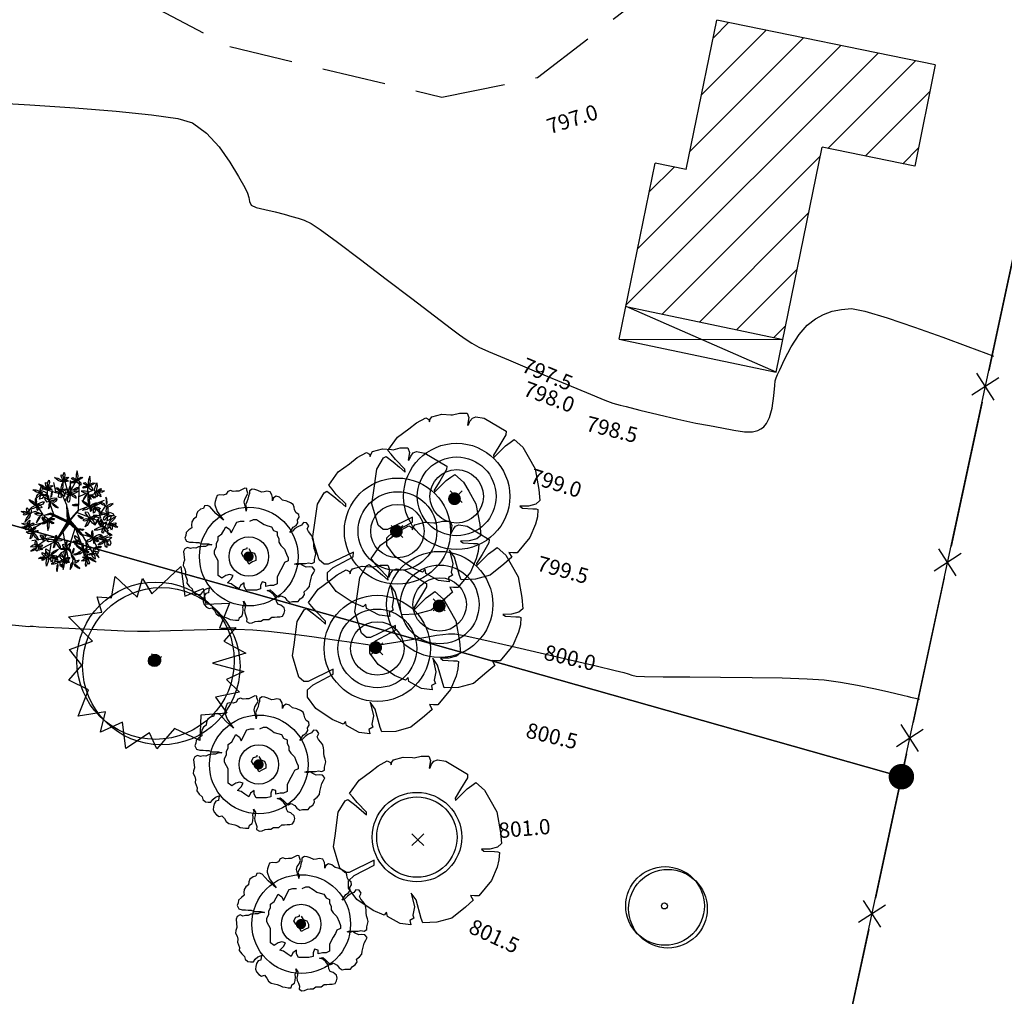
# Model space of a CAD drawing. Units: metres. Extents: x 1298 to 1514, y 1774 to 2074.
# Drawn here: x 1400 to 1438, y 1876 to 1914 of the extents above; entities that cross this region are included whole.
import ezdxf

# ---------------------------------------------------------------- set-up
doc = ezdxf.new("R2010")
doc.units = ezdxf.units.M
doc.linetypes.add('DASHED2', pattern=[0.375, 0.25, -0.125])
for name, color, linetype in [('2CASTAÑO', 60, 'Continuous'), ('2CEREZO', 74, 'Continuous'), ('2FRUTAL', 90, 'Continuous'), ('2NOGAL', 82, 'Continuous'), ('2SORBUS', 114, 'Continuous'), ('2TILO', 82, 'Continuous'), ('ALAMBRES', 7, 'Continuous'), ('CAMINOS', 22, 'Continuous'), ('curvas de nivel', 30, 'Continuous'), ('EDIFICIOS', 7, 'Continuous'), ('GC_PARCELAS', 46, 'Continuous')]:
    doc.layers.add(name, color=color, linetype=linetype)
doc.styles.get("Standard").update_dxf_attribs({"font": 'arial.ttf'})

# ---------------------------------------------------------------- blocks, each defined once
blk = doc.blocks.new('HOJA13')
for p, q in [((-0.159, 0.064), (-0.056, 0.349)), ((-0.088, -0.074), (-0.159, 0.064)), ((-0.056, 0.349), (0.182, 0.151)), ((0.182, 0.151), (0.278, -0.189)), ((0.06, -0.153), (-0.088, -0.074)), ((0.278, -0.189), (0.06, -0.153))]:
    blk.add_line(p, q)
blk = doc.blocks.new('HOJA10')
for p, xscale, yscale, zscale, rotation in [((-0.46, 0.26), 0.6964758369263038, 2.485023334747559, 0.6964758369263038, 30.70465610075785), ((0.15, -0.23), 1.727443358692213, 0.6063640220619462, 1.727443358692213, 352.5500074369253), ((0.06, 0.57), 1.878651928551214, 0.575816716164617, 1.878651928551214, 273.0367053314555), ((0.36, 0.58), 0.636908824557608, 1.484599066610102, 0.636908824557608, 320.5535637719418), ((0.48, 0.03), 1.544160243711609, 0.6063640220619462, 1.544160243711609, 15.14254921127523)]:
    blk.add_blockref('HOJA13', p, dxfattribs=dict(xscale=xscale, yscale=yscale, zscale=zscale, rotation=rotation))
blk = doc.blocks.new('HOJA8', base_point=(55.88, 33.03))
at = {"color": 0, "linetype": 'ByBlock'}
for p, xscale, yscale, zscale, rotation in [((55.48, 33.54), -2.423919195618517, 0.3329656342808676, 2.423919195618517, 304.6162862887426), ((56.09, 33.24), -0.6369088245576009, 2.090963088672041, 0.6369088245576009, 336.0195606201025)]:
    blk.add_blockref('HOJA13', p, dxfattribs=dict(at, xscale=xscale, yscale=yscale, zscale=zscale, rotation=rotation))
at = {"color": 0, "linetype": 'ByBlock', "xscale": -1.637329160493415, "yscale": 0.455154857870177, "zscale": 1.637329160493415}
blk.add_blockref('HOJA13', (55.33, 32.97), dxfattribs=at)
blk = doc.blocks.new('HOJA9', base_point=(57.91, 33.15))
at = {"color": 0, "linetype": 'ByBlock'}
for p, xscale, yscale, zscale, rotation in [((57.88, 33.61), 0.7575702085865075, 2.121510394569363, 0.7575702085865075, 5.479650948518734), ((57.45, 33.3), 0.7575702085865075, 2.060415782774719, 0.7575702085865075, 246.1270025360199), ((57.58, 32.81), 1.484593231342913, 1.061518879932116, 1.484593231342913, 203.1850851585156), ((58.09, 32.7), 1.968766126750012, 1.000424268137465, 1.968766126750012, 291.9583774400813), ((58.48, 33.3), 1.878651928551214, 0.575816716164617, 1.878651928551214, 26.31077704539229)]:
    blk.add_blockref('HOJA13', p, dxfattribs=dict(at, xscale=xscale, yscale=yscale, zscale=zscale, rotation=rotation))
blk = doc.blocks.new('HOJA12')
for p, xscale, yscale, zscale, rotation in [((-0.55, -0.28), -1.817557556891011, -0.5452694102672879, 1.817557556891011, 195.3712707835825), ((-0.51, 0.21), 1.878651928551221, 0.5452694102672915, 1.878651928551221, 336.2489556574871), ((0.08, 0.5), -0.7881173944166022, 2.57666525243954, 0.7881173944166022, 2.457547795809369), ((0.22, -0.28), 1.848104742721105, 0.8186677980483665, 1.848104742721105, 330.9234899051576), ((0.36, 0.18), 2.089427510778918, 0.5147221043699588, 2.089427510778918, 35.45160265640038)]:
    blk.add_blockref('HOJA13', p, dxfattribs=dict(xscale=xscale, yscale=yscale, zscale=zscale, rotation=rotation))
blk = doc.blocks.new('HOJA7', base_point=(54.7, 32.03))
at = {"color": 0, "linetype": 'ByBlock'}
for p, xscale, yscale, zscale, rotation in [((54.54, 32.39), -0.3940586972083011, 1.696902842596515, 0.3940586972083011, 11.88359707230165), ((54.94, 32.27), 0.9393259642756036, 1.696902842596522, 0.9393259642756036, 348.2808948833992), ((54.39, 32.03), 1.727443358692213, 0.9103097157403468, 1.727443358692213, 343.6738936354017), ((54.45, 31.64), -1.545687603003117, -0.485702163767499, 1.545687603003117, 43.07492863925732)]:
    blk.add_blockref('HOJA13', p, dxfattribs=dict(at, xscale=xscale, yscale=yscale, zscale=zscale, rotation=rotation))
at = {"color": 0, "linetype": 'ByBlock', "xscale": 1.515140417173015, "yscale": 0.6369113279592753, "zscale": 1.515140417173015}
blk.add_blockref('HOJA13', (55.15, 31.88), dxfattribs=at)
blk = doc.blocks.new('HOJA11')
for p, xscale, yscale, zscale, rotation in [((-0.53, 0.07), -1.93821894091991, 0.5452694102672915, 1.93821894091991, 161.5649836159353), ((-0.24, 0.43), 0.8782315926153998, 2.121510394569366, 0.8782315926153998, 2.027330662343098), ((0.42, 0.31), 2.788958066288231, 0.575816716164617, 2.788958066288231, 41.2051949766964), ((0.63, -0.1), 0.5758144528974043, -1.696902842596522, 0.5758144528974043, 262.2070746669012), ((0.01, -0.76), 2.575127765477518, 0.7881204921510374, 2.575127765477518, 103.2233358614235)]:
    blk.add_blockref('HOJA13', p, dxfattribs=dict(xscale=xscale, yscale=yscale, zscale=zscale, rotation=rotation))
blk = doc.blocks.new('ARPLS019')
at = {"linetype": 'ByBlock'}
for p, q in [((-0.011, 0.322), (-0.057, 0.492)), ((-0.05, 0.242), (0.085, 0.482)), ((0.014, 0.353), (0.014, 0.48)), ((0.111, 0.127), (0.123, 0.473)), ((-0.088, 0.314), (-0.321, 0.381)), ((-0.258, 0.277), (-0.264, 0.423)), ((-0.16, 0.33), (-0.187, 0.457)), ((0.117, 0.289), (0.288, 0.371)), ((0.228, 0.172), (0.221, 0.422)), ((-0.255, 0.282), (-0.372, 0.337)), ((-0.187, 0.075), (-0.258, 0.277)), ((-0.03, 0.186), (-0.088, 0.314)), ((0.119, 0.13), (0.421, 0.247)), ((0.231, 0.292), (0.334, 0.342)), ((-0.388, 0.191), (-0.447, 0.233)), ((-0.319, 0.081), (-0.388, 0.191)), ((-0.022, 0), (-0.03, 0.186)), ((0.011, 0.002), (-0.029, 0.182)), ((-0.022, 0.146), (-0.007, -0.004)), ((0, 0.006), (-0.022, 0.146)), ((0.007, 0.009), (0.114, 0.132)), ((0.011, 0.002), (0.119, 0.13)), ((0.359, 0.067), (0.441, 0.187)), ((-0.407, 0.113), (-0.506, 0.083)), ((-0.182, 0.059), (-0.5, -0.138)), ((-0.3, 0.062), (-0.407, 0.113)), ((-0.222, 0.09), (-0.3, 0.062)), ((-0.224, 0.077), (-0.3, 0.062)), ((-0.028, -0.02), (-0.224, 0.077)), ((-0.022, 0), (-0.222, 0.09)), ((-0.219, 0.082), (-0.024, -0.018)), ((-0.017, -0.013), (-0.219, 0.082)), ((-0.021, 0.09), (-0.017, -0.013)), ((-0.007, -0.004), (-0.021, 0.09)), ((-0.003, -0.008), (0, 0.006)), ((0.011, 0.002), (0.151, -0.166)), ((0.093, 0.098), (0.475, -0.05)), ((0.244, 0.039), (0.478, 0.096)), ((0.337, 0.002), (0.468, -0.119)), ((-0.329, -0.03), (-0.501, -0.071)), ((-0.157, -0.241), (-0.028, -0.02)), ((-0.003, -0.031), (-0.157, -0.241)), ((-0.024, -0.018), (-0.11, -0.168)), ((-0.11, -0.168), (-0.007, -0.02)), ((-0.052, -0.074), (-0.015, -0.02)), ((-0.007, -0.02), (-0.052, -0.074)), ((0.065, -0.093), (-0.009, -0.334)), ((0.025, -0.041), (-0.003, -0.008)), ((-0.003, -0.024), (0.025, -0.041)), ((0.076, -0.104), (-0.003, -0.024)), ((0.065, -0.093), (-0.003, -0.031)), ((0.006, -0.005), (0.076, -0.104)), ((0.136, -0.163), (0.006, -0.005)), ((0.217, -0.459), (0.083, -0.108)), ((0.149, -0.175), (0.083, -0.108)), ((-0.134, -0.192), (-0.451, -0.239)), ((-0.267, -0.22), (-0.407, -0.317)), ((-0.079, -0.132), (-0.008, -0.504)), ((0.151, -0.166), (0.429, -0.236)), ((0.153, -0.173), (0.287, -0.405)), ((0.27, -0.188), (0.354, -0.366)), ((0.345, -0.214), (0.46, -0.174)), ((-0.153, -0.239), (-0.371, -0.356)), ((-0.223, -0.282), (-0.249, -0.451)), ((-0.008, -0.337), (-0.099, -0.383)), ((-0.009, -0.334), (0.045, -0.437)), ((0.198, -0.265), (0.217, -0.459)), ((-0.099, -0.383), (-0.183, -0.487)), ((-0.096, -0.39), (-0.039, -0.515)), ((0.045, -0.437), (0.033, -0.505))]:
    blk.add_line(p, q, dxfattribs=at)
for name, p, xscale, yscale, zscale, rotation in [('HOJA10', (-0.072, 0.481), 0.08333333333333333, 0.08333333333333333, 0.08333333333333333, 27.21155357726388), ('HOJA12', (0.088, 0.481), 0.08333333333333333, 0.08333333333333333, 0.08333333333333333, 0.8085475586159863), ('HOJA10', (-0.267, 0.389), 0.08333333333333333, 0.08333333333333333, 0.08333333333333333, 19.23517653788666), ('HOJA12', (-0.1, 0.354), 0.08333333333333333, 0.08333333333333333, 0.08333333333333333, 350.9557079183086), ('HOJA12', (0.231, 0.418), 0.08333333333333333, 0.08333333333333333, 0.08333333333333333, 356.2616337243699), ('HOJA9', (-0.346, 0.33), 0.08333333333333333, 0.08333333333333333, 0.08333333333333333, 60.0172339359362), ('HOJA8', (-0.229, 0.256), 0.08333333333333333, 0.08333333333333333, 0.08333333333333333, 308.666397115027), ('HOJA11', (0.012, 0.316), 0.08333333333333333, 0.08333333333333333, 0.08333333333333333, 345.3367937141088), ('HOJA13', (0.08, 0.386), 0.1741189592315765, 0.04289350869749656, 0.1741189592315765, 214.657400369521), ('HOJA8', (0.222, 0.335), 0.08333333333333333, 0.08333333333333333, 0.08333333333333333, 109.2351765378862), ('HOJA10', (0.321, 0.343), 0.08333333333333333, 0.08333333333333333, 0.08333333333333333, 311.8079254553622), ('HOJA11', (-0.394, 0.192), 0.08333333333333333, 0.08333333333333333, 0.08333333333333333, 109.2351765378862), ('HOJA13', (-0.261, 0.249), 0.1540087285600921, 0.06822231650403054, 0.1540087285600921, 150.1292876182783), ('HOJA8', (-0.223, 0.223), 0.08333333333333333, 0.08333333333333333, 0.08333333333333333, 193.1846847673626), ('HOJA13', (-0.108, 0.299), 0.1540087285600921, 0.06822231650403054, 0.1540087285600921, 105.1684373856582), ('HOJA11', (0.242, 0.179), 0.08333333333333333, 0.08333333333333333, 0.08333333333333333, 109.2351765378862), ('HOJA13', (0.291, 0.289), 0.1565543273792684, 0.04543911752227429, 0.1565543273792684, 155.4547533706077), ('HOJA10', (0.3, 0.167), 0.08333333333333333, 0.08333333333333333, 0.08333333333333333, 260.7221364054591), ('HOJA8', (0.447, 0.173), 0.08333333333333333, 0.08333333333333333, 0.08333333333333333, 325.7526233813655), ('HOJA10', (-0.478, 0.088), 0.08333333333333333, 0.08333333333333333, 0.08333333333333333, 109.2351765378862), ('HOJA8', (-0.335, 0.069), 0.08333333333333333, 0.08333333333333333, 0.08333333333333333, 109.2351765378862), ('HOJA13', (-0.348, 0.175), 0.1540087285600921, 0.06822231650403054, 0.1540087285600921, 150.1292876182783), ('HOJA13', (0.077, 0.194), -0.1514631297409175, -0.04543911752227399, 0.1514631297409175, 14.57706849670308), ('HOJA11', (0.24, 0.023), 0.08333333333333333, 0.08333333333333333, 0.08333333333333333, 206.8636747204117), ('HOJA9', (0.45, 0.072), 0.08333333333333333, 0.08333333333333333, 0.08333333333333333, 70.43776703632994), ('HOJA7', (-0.5, -0.064), 0.08333333333333333, 0.08333333333333333, 0.08333333333333333, 85.2347676020717), ('HOJA12', (-0.249, 0), 0.08333333333333333, 0.08333333333333333, 0.08333333333333333, 179.2057977131206), ('HOJA13', (0.142, 0.041), 0.1565543273792684, 0.04543911752227429, 0.1565543273792684, 155.4547533706077), ('HOJA8', (0.367, 0.044), 0.08333333333333333, 0.08333333333333333, 0.08333333333333333, 109.2351765378862), ('HOJA12', (0.409, -0.078), 0.08333333333333333, 0.08333333333333333, 0.08333333333333333, 109.2351765378862), ('HOJA10', (0.488, -0.035), 0.08333333333333333, 0.08333333333333333, 0.08333333333333333, 279.2351765378862), ('HOJA12', (-0.441, -0.139), 0.08333333333333333, 0.08333333333333333, 0.08333333333333333, 223.6889352683247), ('HOJA13', (-0.451, -0.04), 0.1741189592315765, 0.04289350869749656, 0.1741189592315765, 214.657400369521), ('HOJA13', (0.147, -0.102), 0.1565543273792684, 0.04543911752227429, 0.1565543273792684, 181.5512151240953), ('HOJA11', (0.281, -0.201), 0.08333333333333333, 0.08333333333333333, 0.08333333333333333, 109.2351765378862), ('HOJA7', (-0.393, -0.315), 0.08333333333333333, 0.08333333333333333, 0.08333333333333333, 109.2351765378862), ('HOJA13', (-0.332, -0.19), 0.1741189592315765, 0.04289350869749656, 0.1741189592315765, 306.2375238207262), ('HOJA13', (-0.3, -0.184), 0.1741189592315765, 0.04289350869749656, 0.1741189592315765, 254.5267569638504), ('HOJA11', (-0.167, -0.244), 0.08333333333333333, 0.08333333333333333, 0.08333333333333333, 267.3074380092152), ('HOJA7', (-0.041, -0.313), 0.08333333333333333, 0.08333333333333333, 0.08333333333333333, 332.6744822680687), ('HOJA11', (0.166, -0.348), 0.08333333333333333, 0.08333333333333333, 0.08333333333333333, 109.2351765378862), ('HOJA13', (0.095, -0.21), 0.1540087285600921, 0.06822231650403054, 0.1540087285600921, 150.1292876182783), ('HOJA13', (0.09, -0.242), -0.1514631297409175, -0.04543911752227399, 0.1514631297409175, 14.57706849670308), ('HOJA13', (0.331, -0.232), 0.1565543273792684, 0.04543911752227429, 0.1565543273792684, 155.4547533706077), ('HOJA9', (0.433, -0.246), 0.08333333333333333, 0.08333333333333333, 0.08333333333333333, 109.2351765378862), ('HOJA13', (0.488, -0.161), 0.1565543273792684, 0.04543911752227429, 0.1565543273792684, 155.4547533706077), ('HOJA10', (-0.27, -0.43), 0.08333333333333333, 0.08333333333333333, 0.08333333333333333, 135.2339845136048), ('HOJA13', (-0.346, -0.296), -0.1514631297409175, -0.04543911752227399, 0.1514631297409175, 14.57706849670308), ('HOJA13', (-0.252, -0.366), 0.1540087285600921, 0.06822231650403054, 0.1540087285600921, 150.1292876182783), ('HOJA10', (-0.216, -0.417), 0.08333333333333333, 0.08333333333333333, 0.08333333333333333, 268.7172138722114), ('HOJA13', (-0.057, -0.371), -0.06567644953471685, 0.2147221043699616, 0.06567644953471685, 181.66334550893), ('HOJA8', (0.027, -0.409), 0.08333333333333333, 0.08333333333333333, 0.08333333333333333, 245.0171418994395), ('HOJA13', (0.107, -0.26), 0.1741189592315765, 0.04289350869749656, 0.1741189592315765, 214.657400369521), ('HOJA13', (0.211, -0.365), 0.1565543273792684, 0.04543911752227429, 0.1565543273792684, 155.4547533706077), ('HOJA7', (0.298, -0.387), 0.08333333333333333, 0.08333333333333333, 0.08333333333333333, 209.5374161351126), ('HOJA13', (0.355, -0.311), -0.1514631297409175, -0.04543911752227399, 0.1514631297409175, 14.57706849670308), ('HOJA8', (-0.134, -0.498), 0.08333333333333333, 0.08333333333333333, 0.08333333333333333, 133.8503587239341), ('HOJA12', (-0.065, -0.466), 0.08333333333333333, 0.08333333333333333, 0.08333333333333333, 178.411742506044), ('HOJA8', (0.038, -0.502), 0.08333333333333333, 0.08333333333333333, 0.08333333333333333, 192.8832774312275), ('HOJA10', (0.217, -0.447), 0.08333333333333333, 0.08333333333333333, 0.08333333333333333, 201.4915399474431)]:
    blk.add_blockref(name, p, dxfattribs=dict(at, xscale=xscale, yscale=yscale, zscale=zscale, rotation=rotation))
blk = doc.blocks.new('ARPLS501')
at = {"linetype": 'Continuous'}
for p, q in [((-0.116, 0.1974), (-0.1044, 0.2246)), ((-0.1044, 0.2246), (-0.0889, 0.2517)), ((-0.0889, 0.2517), (-0.0617, 0.2595)), ((-0.0617, 0.2595), (-0.0345, 0.2595)), ((0.0082, 0.2595), (0.0353, 0.2711)), ((0.0353, 0.2711), (0.0586, 0.2711)), ((0.0586, 0.2711), (0.0897, 0.2517)), ((0.0897, 0.2517), (0.1168, 0.2323)), ((0.1168, 0.2323), (0.144, 0.2246)), ((0.144, 0.2246), (0.1711, 0.2168)), ((-0.2286, 0.1431), (-0.2014, 0.1625)), ((-0.2014, 0.1625), (-0.1859, 0.1897)), ((-0.1859, 0.1897), (-0.1704, 0.2168)), ((-0.1704, 0.2168), (-0.1432, 0.1974)), ((-0.1432, 0.1974), (-0.1315, 0.1703)), ((-0.1315, 0.1703), (-0.116, 0.1974)), ((0.1711, 0.2168), (0.1867, 0.1897)), ((0.1867, 0.1897), (0.2138, 0.178)), ((0.2138, 0.178), (0.2138, 0.1509)), ((0.2138, 0.1509), (0.2255, 0.1276)), ((-0.2402, 0.0927), (-0.2286, 0.116)), ((-0.2402, 0.0656), (-0.2402, 0.0927)), ((-0.2286, 0.116), (-0.2286, 0.1431)), ((0.2255, 0.1276), (0.2255, 0.1005)), ((0.2255, 0.1005), (0.241, 0.0772)), ((0.241, 0.0772), (0.2682, 0.05)), ((-0.2557, 0.0384), (-0.2402, 0.0656)), ((-0.2557, 0.0113), (-0.2557, 0.0384)), ((-0.2402, -0.0159), (-0.2557, 0.0113)), ((-0.0539, 0.019), (-0.0384, 0.0462)), ((-0.0384, -0.0081), (-0.0539, 0.019)), ((-0.0384, 0.0462), (-0.0112, 0.0539)), ((-0.0112, 0.0539), (-0.0112, 0.0617)), ((0.0004, 0.0539), (0.0159, 0.0268)), ((0.0159, 0.0268), (0.0431, 0.019)), ((0.0431, 0.019), (0.0547, -0.0081)), ((0.2682, 0.05), (0.2837, 0.0113)), ((0.2837, 0.0113), (0.2953, -0.0159)), ((-0.2286, -0.0392), (-0.2402, -0.0159)), ((-0.2286, -0.1477), (-0.2286, -0.0392)), ((-0.0112, -0.0353), (-0.0384, -0.0081)), ((0.0004, -0.0624), (-0.0112, -0.0353)), ((0.0276, -0.0469), (0.0004, -0.0624)), ((0.0547, -0.0353), (0.0276, -0.0469)), ((0.0547, -0.0081), (0.0547, -0.0353)), ((0.2682, -0.0508), (0.2565, -0.0779)), ((0.2953, -0.0392), (0.2682, -0.0508)), ((0.2953, -0.0159), (0.2953, -0.0392)), ((-0.1432, -0.14), (-0.1704, -0.1477)), ((-0.116, -0.1477), (-0.1432, -0.14)), ((0.2255, -0.1322), (0.2138, -0.1594)), ((0.241, -0.1051), (0.2255, -0.1322)), ((0.2565, -0.0779), (0.241, -0.1051)), ((-0.2014, -0.1671), (-0.2286, -0.1477)), ((-0.1704, -0.1477), (-0.2014, -0.1671)), ((-0.1587, -0.202), (-0.1315, -0.1749)), ((-0.1315, -0.2098), (-0.1587, -0.202)), ((-0.1315, -0.1749), (-0.116, -0.1477)), ((-0.1044, -0.2292), (-0.1315, -0.2098)), ((-0.0345, -0.202), (-0.0617, -0.2214)), ((-0.0345, -0.2292), (-0.0345, -0.202)), ((0.1013, -0.1943), (0.0897, -0.2214)), ((0.1285, -0.202), (0.1013, -0.1943)), ((0.1285, -0.2292), (0.1285, -0.202)), ((0.2138, -0.2098), (0.1867, -0.2214)), ((0.2138, -0.1594), (0.2138, -0.2098)), ((-0.0733, -0.2486), (-0.1044, -0.2292)), ((-0.0617, -0.2214), (-0.0733, -0.2486)), ((-0.019, -0.2563), (-0.0345, -0.2292)), ((0.0586, -0.2563), (-0.019, -0.2563)), ((0.0897, -0.2486), (0.0586, -0.2563)), ((0.0897, -0.2214), (0.0897, -0.2486)), ((0.1595, -0.2214), (0.1285, -0.2292)), ((0.1867, -0.2214), (0.1595, -0.2214))]:
    blk.add_line(p, q, dxfattribs=at)
blk.add_lwpolyline([(0.1618, 0.478), (0.1361, 0.4832), (0.1156, 0.478), (0.0951, 0.4754), (0.0694, 0.4883), (0.0464, 0.4959), (0.0258, 0.4985), (0.0053, 0.4857), (0.0053, 0.4651), (-0.0024, 0.4446), (-0.005, 0.424), (-0.0127, 0.4036), (-0.0229, 0.3805), (-0.0153, 0.3547), (-0.0177, 0.3342), (-0.0203, 0.3547), (-0.028, 0.3805), (-0.0332, 0.401), (-0.028, 0.424), (-0.0153, 0.4446), (-0.005, 0.4677), (-0.0127, 0.4908), (-0.0148, 0.5036), (-0.028, 0.5062), (-0.0485, 0.4959), (-0.0741, 0.4832), (-0.0947, 0.4832), (-0.1152, 0.4806), (-0.1358, 0.4883), (-0.1563, 0.4806), (-0.1692, 0.46), (-0.1896, 0.4524), (-0.2153, 0.4548), (-0.2359, 0.4498), (-0.2435, 0.4292), (-0.2512, 0.4061), (-0.2539, 0.3928), (-0.2537, 0.3805), (-0.2358, 0.3317), (-0.187, 0.2649), (-0.246, 0.3163), (-0.2897, 0.3676), (-0.3102, 0.3753), (-0.3307, 0.3728), (-0.3384, 0.3523), (-0.359, 0.3471), (-0.382, 0.3291), (-0.3896, 0.3086), (-0.3922, 0.2881), (-0.4128, 0.2727), (-0.4256, 0.2522), (-0.4281, 0.229), (-0.4256, 0.2085), (-0.4461, 0.1932), (-0.4666, 0.1726), (-0.4692, 0.1521), (-0.4769, 0.1315), (-0.4641, 0.1084), (-0.441, 0.1007), (-0.4154, 0.1007), (-0.3948, 0.0981), (-0.3717, 0.0981), (-0.3512, 0.0879), (-0.2999, 0.0879), (-0.2742, 0.0802), (-0.2999, 0.0802), (-0.323, 0.0699), (-0.3435, 0.0699), (-0.364, 0.0673), (-0.3745, 0.0665), (-0.3946, 0.0565), (-0.4151, 0.0589), (-0.4356, 0.0538), (-0.4562, 0.0615), (-0.4766, 0.0512), (-0.4862, 0.0308), (-0.4795, -0.0328), (-0.4871, -0.0533), (-0.4897, -0.0738), (-0.4769, -0.097), (-0.4718, -0.12), (-0.4743, -0.1405), (-0.4589, -0.1816), (-0.4615, -0.2048), (-0.4436, -0.2279), (-0.423, -0.2483), (-0.4178, -0.2688), (-0.3974, -0.2869), (-0.3769, -0.2894), (-0.3564, -0.2894), (-0.3435, -0.2688), (-0.323, -0.2509), (-0.3025, -0.2432), (-0.2914, -0.2377), (-0.2973, -0.2535), (-0.2999, -0.2766), (-0.3205, -0.2817), (-0.3332, -0.3022), (-0.3384, -0.3228), (-0.3409, -0.3433), (-0.3332, -0.3639), (-0.3153, -0.3844), (-0.2947, -0.3947), (-0.2742, -0.3895), (-0.2563, -0.41), (-0.2435, -0.4332), (-0.223, -0.4485), (-0.1998, -0.4537), (-0.1793, -0.4588), (-0.1589, -0.4666), (-0.1384, -0.4768), (-0.1178, -0.4793), (-0.0973, -0.4819), (-0.0741, -0.4819), (-0.0691, -0.4614), (-0.0485, -0.4485), (-0.0435, -0.4281), (-0.0409, -0.4023), (-0.0435, -0.3818), (-0.0332, -0.3613), (-0.0383, -0.3407), (-0.0229, -0.3639), (-0.0255, -0.387), (-0.0306, -0.4075), (-0.028, -0.4281), (-0.0203, -0.4485), (-0.0127, -0.4716), (-0.0153, -0.4922), (0.0053, -0.505), (0.0258, -0.5024), (0.049, -0.4922), (0.0694, -0.4896), (0.0899, -0.4896), (0.1104, -0.4768), (0.1515, -0.4768), (0.1721, -0.4588), (0.1926, -0.4588), (0.213, -0.4563), (0.2336, -0.4563), (0.2541, -0.4511), (0.2644, -0.4306), (0.2694, -0.41), (0.2644, -0.3895), (0.2412, -0.3689), (0.2182, -0.3613), (0.2079, -0.3407), (0.2053, -0.3151), (0.1848, -0.2894), (0.1618, -0.2688), (0.1387, -0.2612), (0.1618, -0.2561), (0.1823, -0.274), (0.2027, -0.2946), (0.2233, -0.3074), (0.2438, -0.2996), (0.2694, -0.3125), (0.2849, -0.3331), (0.3079, -0.3484), (0.3284, -0.3433), (0.3695, -0.3433), (0.3849, -0.3228), (0.4054, -0.3099), (0.4183, -0.2894), (0.4157, -0.2688), (0.4362, -0.2509), (0.4541, -0.2304), (0.4567, -0.2098), (0.4618, -0.1893), (0.467, -0.1687), (0.4721, -0.1482), (0.485, -0.1277), (0.4952, -0.1073), (0.4773, -0.0867), (0.4541, -0.0841), (0.431, -0.0867), (0.4054, -0.0738), (0.3849, -0.061), (0.3643, -0.0686), (0.3439, -0.0636), (0.3643, -0.0559), (0.3849, -0.0584), (0.4259, -0.0584), (0.4465, -0.0533), (0.4721, -0.0584), (0.4926, -0.0481), (0.4926, -0.0276), (0.4977, -0.0072), (0.5029, 0.0134), (0.4977, 0.0339), (0.49, 0.0545), (0.4876, 0.0776), (0.4876, 0.0981), (0.485, 0.1187), (0.4798, 0.1392), (0.4644, 0.1598), (0.4465, 0.1803), (0.4362, 0.2008), (0.4491, 0.2238), (0.4336, 0.247), (0.4106, 0.2496), (0.3951, 0.229), (0.3669, 0.2162), (0.3464, 0.2033), (0.3284, 0.1829), (0.3079, 0.1726), (0.3208, 0.1932), (0.3336, 0.2136), (0.3542, 0.2264), (0.3669, 0.247), (0.3643, 0.2675), (0.3772, 0.2881), (0.3746, 0.3086), (0.3542, 0.3215), (0.3439, 0.342), (0.3413, 0.3625), (0.3336, 0.3831), (0.3131, 0.3958), (0.2849, 0.4087), (0.2541, 0.4164), (0.231, 0.4369), (0.2053, 0.4446), (0.1848, 0.4318), (0.1771, 0.4113), (0.1771, 0.4343), (0.1745, 0.4548)], close=True)
blk = doc.blocks.new('ARPLS508')
for centre in [(0.0111, 0.0033), (0.0456, -0.0295)]:
    blk.add_circle(centre, 0.4705)
at = {"color": 42}
blk.add_circle((0.0042, 0.0033), 0.0355, dxfattribs=at)
blk = doc.blocks.new('ARPLS507')
for q in [(-0.0354, 0.0354), (-0.0354, -0.0354), (0.0354, 0.0354), (0.0354, -0.0354)]:
    blk.add_line((0, 0), q)
blk.add_lwpolyline([(0.3387, -0.3353), (0.3156, -0.3332), (0.332, -0.3622), (0.2853, -0.4038), (0.204, -0.4698), (0.1145, -0.4939), (0.0298, -0.4975), (0.0206, -0.4714), (-0.0101, -0.3607), (-0.0392, -0.319), (-0.0202, -0.4011), (-0.0294, -0.4507), (-0.0232, -0.4697), (-0.0471, -0.4836), (-0.0426, -0.5092), (-0.1053, -0.5012), (-0.1097, -0.4993), (-0.1813, -0.4596), (-0.1864, -0.4341), (-0.2014, -0.4513), (-0.2668, -0.4231), (-0.3644, -0.3578), (-0.4145, -0.289), (-0.4155, -0.246), (-0.3812, -0.2149), (-0.2611, -0.1514), (-0.2608, -0.1229), (-0.4108, -0.1954), (-0.436, -0.1955), (-0.4659, -0.1697), (-0.5051, -0.0422), (-0.4949, 0.0234), (-0.4756, 0.164), (-0.4343, 0.2322), (-0.4195, 0.241), (-0.3779, 0.2096), (-0.339, 0.1774), (-0.3059, 0.1477), (-0.3066, 0.1653), (-0.3633, 0.2221), (-0.3883, 0.2538), (-0.408, 0.2769), (-0.3507, 0.3563), (-0.2833, 0.4054), (-0.2369, 0.4418), (-0.1825, 0.4717), (-0.164, 0.4618), (-0.1593, 0.4484), (-0.1551, 0.4646), (-0.1453, 0.4785), (-0.0869, 0.4944), (-0.0316, 0.4906), (-0.0225, 0.4894), (0.02, 0.4995), (0.0661, 0.4995), (0.0754, 0.4735), (0.0677, 0.4274), (0.0732, 0.4296), (0.0823, 0.4512), (0.0967, 0.4701), (0.1169, 0.4781), (0.1676, 0.4693), (0.2978, 0.3914), (0.2973, 0.3704), (0.2557, 0.3014), (0.2231, 0.2478), (0.2253, 0.2351), (0.2947, 0.3045), (0.3225, 0.3241), (0.3467, 0.3419), (0.3979, 0.296), (0.4302, 0.2405), (0.472, 0.1665), (0.4948, 0.0429), (0.5008, -0.0235), (0.4768, -0.0438), (0.4316, -0.0558), (0.3802, -0.0571), (0.3955, -0.0681), (0.4583, -0.0715), (0.4788, -0.0722), (0.4888, -0.0768), (0.4855, -0.1196), (0.4746, -0.1641), (0.4406, -0.2437), (0.364, -0.3353)], close=True)
blk = doc.blocks.new('ARPLS003')
at = {"linetype": 'ByBlock'}
for p, q in [((-0.0236, 0.3906), (0.1497, 0.5541)), ((0.1497, 0.5541), (0.174, 0.3766)), ((-0.2636, 0.367), (-0.2429, 0.4958)), ((-0.2429, 0.4958), (-0.1102, 0.3711)), ((-0.1102, 0.3711), (-0.0783, 0.4827)), ((-0.0783, 0.4827), (-0.0236, 0.3906)), ((0.174, 0.3766), (0.2836, 0.4236)), ((0.2836, 0.4236), (0.3001, 0.3287)), ((-0.3214, 0.2824), (-0.3499, 0.3731)), ((-0.3499, 0.3731), (-0.2636, 0.367)), ((0.3001, 0.3287), (0.4417, 0.3345)), ((0.4417, 0.3345), (0.3816, 0.1851)), ((-0.5222, 0.2539), (-0.3214, 0.2824)), ((-0.3778, 0.1086), (-0.5222, 0.2539)), ((0.3816, 0.1851), (0.4793, 0.1903)), ((0.4793, 0.1903), (0.4076, 0.1073)), ((-0.5164, 0.059), (-0.3778, 0.1086)), ((-0.4425, -0.0363), (-0.5164, 0.059)), ((0.4076, 0.1073), (0.5385, 0.0369)), ((-0.0398, -0.0207), (0.0375, 0.017)), ((0.0109, -0.038), (-0.0236, 0.0328)), ((0.5385, 0.0369), (0.3389, -0.0236)), ((-0.5189, -0.1245), (-0.4425, -0.0363)), ((0.3389, -0.0236), (0.526, -0.0738)), ((0.526, -0.0738), (0.4243, -0.1204)), ((-0.4023, -0.1835), (-0.5189, -0.1245)), ((0.4243, -0.1204), (0.5013, -0.1974)), ((-0.4632, -0.3405), (-0.4023, -0.1835)), ((0.5013, -0.1974), (0.3578, -0.2277)), ((0.3578, -0.2277), (0.4256, -0.3233)), ((-0.301, -0.3138), (-0.4632, -0.3405)), ((-0.3302, -0.4368), (-0.301, -0.3138)), ((0.2703, -0.3353), (0.2647, -0.4863)), ((0.4256, -0.3233), (0.2703, -0.3353)), ((-0.1988, -0.3757), (-0.3302, -0.4368)), ((-0.1784, -0.5339), (-0.1988, -0.3757)), ((-0.0367, -0.4394), (-0.1784, -0.5339)), ((0.0074, -0.5353), (-0.0367, -0.4394)), ((0.1121, -0.4137), (0.0074, -0.5353)), ((0.2647, -0.4863), (0.1121, -0.4137))]:
    blk.add_line(p, q, dxfattribs=at)

msp = doc.modelspace()

# ---------------------------------------------------------------- hatches: boundary and pattern name
at = {"layer": 'EDIFICIOS'}
h = msp.add_hatch(dxfattribs=at)
h.set_pattern_fill('ANSI31', color=256, scale=10)
h.set_pattern_definition([(45, (-1553877.9978, -5444607.3152), (-0.88388347648, 0.88388347648), [])])
h.paths.add_polyline_path([(1426.913, 1913.835), (1425.708, 1907.967), (1424.486, 1908.218), (1423.34, 1902.59), (1429.497, 1901.295), (1431.035, 1908.846), (1434.674, 1908.099), (1435.48, 1912.075)])
h.paths.add_polyline_path([(1424.461, 1907.893), (1425.161, 1907.893), (1425.161, 1908.043), (1424.461, 1908.043)], flags=24)
h.paths.add_polyline_path([(1424.461, 1908.043), (1424.978, 1908.043), (1424.978, 1908.193), (1424.461, 1908.193)], flags=24)
h.paths.add_polyline_path([(1431.954, 1912.681), (1432.371, 1912.681), (1432.371, 1912.831), (1431.954, 1912.831)], flags=24)
h.paths.add_polyline_path([(1426.886, 1913.515), (1427.686, 1913.515), (1427.686, 1913.665), (1426.886, 1913.665)], flags=24)
h.paths.add_polyline_path([(1426.886, 1913.665), (1427.42, 1913.665), (1427.42, 1913.815), (1426.886, 1913.815)], flags=24)
h.paths.add_polyline_path([(1426.888, 1913.51), (1427.688, 1913.51), (1427.688, 1913.66), (1426.888, 1913.66)], flags=24)
h.paths.add_polyline_path([(1426.888, 1913.66), (1427.438, 1913.66), (1427.438, 1913.81), (1426.888, 1913.81)], flags=24)

# ---------------------------------------------------------------- linework, layer by layer
at = {"layer": '2CASTAÑO', "const_width": 0.25}
msp.add_lwpolyline([(1404.735, 1888.71, 1), (1404.985, 1888.71, 1)], format="xyb", close=True, dxfattribs=at)
at = {"layer": '2NOGAL', "const_width": 0.2}
for points in [[(1408.431, 1892.777, 1), (1408.631, 1892.777, 1)], [(1408.824, 1884.62, 1), (1409.024, 1884.62, 1)], [(1410.487, 1878.355, 1), (1410.687, 1878.355, 1)]]:
    msp.add_lwpolyline(points, format="xyb", close=True, dxfattribs=at)
at = {"layer": '2NOGAL'}
for centre, radius in [((1408.541, 1892.779), 1.938), ((1408.541, 1892.779), 0.775), ((1408.934, 1884.621), 1.938), ((1408.934, 1884.621), 0.775), ((1410.596, 1878.357), 1.938), ((1410.596, 1878.357), 0.775)]:
    msp.add_circle(centre, radius, dxfattribs=at)
at = {"layer": '2SORBUS'}
for radius in [1.756, 1.576]:
    msp.add_circle((1415.139, 1881.768), radius, dxfattribs=at)
at = {"layer": '2TILO', "const_width": 0.25}
for points in [[(1416.487, 1895.048, 1), (1416.737, 1895.048, 1)], [(1414.207, 1893.774, 1), (1414.457, 1893.774, 1)], [(1415.888, 1890.841, 1), (1416.138, 1890.841, 1)], [(1413.394, 1889.206, 1), (1413.644, 1889.206, 1)]]:
    msp.add_lwpolyline(points, format="xyb", close=True, dxfattribs=at)
at = {"layer": '2TILO'}
for centre, radius in [((1416.698, 1895.142), 2.083), ((1416.698, 1895.142), 1.546), ((1416.698, 1895.142), 1.048), ((1414.373, 1893.777), 2.083), ((1414.373, 1893.777), 1.546), ((1414.373, 1893.777), 1.048), ((1416.032, 1890.901), 2.083), ((1416.032, 1890.901), 1.546), ((1416.032, 1890.901), 1.048), ((1413.583, 1889.175), 2.083), ((1413.583, 1889.175), 1.546), ((1413.583, 1889.175), 1.048)]:
    msp.add_circle(centre, radius, dxfattribs=at)
at = {"layer": 'ALAMBRES'}
for p, q in [((1437.788, 1898.923), (1437.105, 1899.979)), ((1437.975, 1899.792), (1436.918, 1899.109)), ((1436.492, 1892.894), (1435.435, 1892.212)), ((1436.305, 1892.025), (1435.622, 1893.081)), ((1435.009, 1885.997), (1433.953, 1885.314)), ((1434.822, 1885.127), (1434.14, 1886.184)), ((1433.527, 1879.099), (1432.47, 1878.416)), ((1433.34, 1878.229), (1432.657, 1879.286))]:
    msp.add_line(p, q, dxfattribs=at)
for points in [[(1438.797, 1905.734), (1437.579, 1900.066)], [(1437.314, 1898.836), (1436.096, 1893.168)], [(1435.832, 1891.938), (1434.613, 1886.27)], [(1434.349, 1885.04), (1433.131, 1879.373)], [(1432.866, 1878.143), (1431.648, 1872.475)]]:
    msp.add_lwpolyline(points, dxfattribs=at)
at = {"layer": 'CAMINOS', "linetype": 'DASHED2', "ltscale": 10}
msp.add_lwpolyline([(1335.268, 1950.955), (1342.688, 1946.059), (1354.152, 1939.403), (1365.553, 1934.167), (1372.496, 1931.202), (1382.045, 1926.776), (1391.237, 1921.432), (1407.795, 1912.791), (1416.122, 1910.804), (1419.864, 1911.578), (1423.267, 1914.194), (1424.181, 1918.152), (1424.056, 1919.251), (1424.262, 1926.857), (1420.878, 1933.165), (1415.936, 1936.097), (1408.967, 1937.908), (1400.084, 1941.001), (1393.027, 1942.963), (1386.993, 1943.187), (1372.979, 1939.892), (1364.452, 1937.974)], dxfattribs=at)
at = {"layer": 'curvas de nivel', "color": 30, "linetype": 'Continuous', "lineweight": -3}
for points, elevation in [([(1398.165, 1910.61), (1399.953, 1910.507), (1401.713, 1910.39), (1403.34, 1910.259), (1404.723, 1910.117), (1405.756, 1909.965), (1406.33, 1909.804), (1406.877, 1909.4), (1407.373, 1908.854), (1407.802, 1908.256), (1408.143, 1907.695), (1408.379, 1907.258), (1408.492, 1907.036), (1408.542, 1906.867), (1408.565, 1906.707), (1408.638, 1906.571), (1408.833, 1906.482), (1409.173, 1906.395), (1409.57, 1906.306), (1409.934, 1906.211), (1410.223, 1906.129), (1410.474, 1906.06), (1410.718, 1905.977), (1410.986, 1905.853), (1411.335, 1905.615), (1412.018, 1905.113), (1412.922, 1904.434), (1413.933, 1903.667), (1414.94, 1902.901), (1415.831, 1902.222), (1416.492, 1901.72), (1416.811, 1901.482), (1417.067, 1901.302), (1417.296, 1901.15), (1417.567, 1900.996), (1417.953, 1900.824), (1418.73, 1900.493), (1419.737, 1900.071), (1420.811, 1899.624), (1421.792, 1899.219), (1422.516, 1898.921), (1422.823, 1898.797), (1422.967, 1898.757), (1423.114, 1898.724), (1423.353, 1898.663), (1423.887, 1898.528), (1424.599, 1898.352), (1425.371, 1898.17), (1426.084, 1898.013), (1426.621, 1897.917), (1427.106, 1897.831), (1427.569, 1897.735), (1427.996, 1897.674), (1428.306, 1897.679), (1428.514, 1897.728), (1428.64, 1897.788), (1428.699, 1897.827), (1428.755, 1897.874), (1428.852, 1897.996), (1428.968, 1898.232), (1429.073, 1898.607), (1429.147, 1899.092), (1429.178, 1899.486), (1429.194, 1899.675), (1429.24, 1899.798), (1429.294, 1899.918), (1429.377, 1900.106), (1429.565, 1900.508), (1429.827, 1901.009), (1430.135, 1901.5), (1430.458, 1901.866), (1430.777, 1902.103), (1431.099, 1902.282), (1431.435, 1902.406), (1431.795, 1902.481), (1432.192, 1902.509), (1432.718, 1902.41), (1433.595, 1902.147), (1434.665, 1901.784), (1435.771, 1901.388), (1436.755, 1901.024), (1437.462, 1900.758), (1437.732, 1900.655), (1437.76, 1900.645)], 797.5), ([(1398.99, 1890.126), (1399.653, 1890.056), (1399.904, 1890.03), (1399.965, 1890.052), (1400.084, 1890.043), (1400.301, 1890.026), (1400.585, 1890.011), (1401.205, 1889.979), (1402.018, 1889.94), (1402.879, 1889.9), (1403.644, 1889.868), (1404.167, 1889.853), (1404.644, 1889.855), (1405.056, 1889.866), (1405.467, 1889.881), (1405.945, 1889.893), (1406.399, 1889.905), (1406.906, 1889.922), (1407.462, 1889.936), (1408.062, 1889.935), (1408.702, 1889.909), (1409.309, 1889.854), (1410.116, 1889.758), (1411.017, 1889.639), (1411.905, 1889.515), (1412.674, 1889.404), (1413.217, 1889.324), (1413.427, 1889.294), (1413.489, 1889.298), (1413.551, 1889.303), (1413.616, 1889.307), (1413.681, 1889.311), (1413.892, 1889.348), (1414.389, 1889.434), (1415.002, 1889.54), (1415.563, 1889.635), (1415.903, 1889.688), (1416.156, 1889.724), (1416.378, 1889.75), (1416.63, 1889.748), (1416.988, 1889.679), (1417.758, 1889.509), (1418.799, 1889.272), (1419.975, 1889), (1421.146, 1888.726), (1422.175, 1888.485), (1422.923, 1888.307), (1423.253, 1888.228), (1423.423, 1888.173), (1423.571, 1888.12), (1423.743, 1888.079), (1424.067, 1888.069), (1424.807, 1888.063), (1425.841, 1888.056), (1427.046, 1888.047), (1428.299, 1888.034), (1429.476, 1888.014), (1430.457, 1887.984), (1431.117, 1887.942), (1431.762, 1887.854), (1432.433, 1887.733), (1433.069, 1887.601), (1433.608, 1887.479), (1433.989, 1887.388), (1434.151, 1887.348), (1434.264, 1887.322), (1434.377, 1887.295), (1434.51, 1887.264), (1434.708, 1887.218), (1434.863, 1887.182)], 800)]:
    msp.add_lwpolyline(points, dxfattribs=dict(at, elevation=elevation))
at = {"layer": 'EDIFICIOS'}
for p, q in [((1425.708, 1907.967), (1426.913, 1913.835)), ((1435.48, 1912.075), (1426.913, 1913.835)), ((1435.48, 1912.075), (1434.674, 1908.099)), ((1429.237, 1900.021), (1431.035, 1908.846)), ((1434.674, 1908.099), (1431.035, 1908.846)), ((1423.08, 1901.316), (1424.486, 1908.218)), ((1425.708, 1907.967), (1424.486, 1908.218)), ((1423.348, 1902.588), (1429.505, 1901.293)), ((1429.237, 1900.021), (1423.348, 1902.588)), ((1423.08, 1901.316), (1429.237, 1900.021)), ((1423.08, 1901.316), (1429.505, 1901.293))]:
    msp.add_line(p, q, dxfattribs=at)
at = {"layer": 'GC_PARCELAS', "color": 5}
for points in [[(1460.51, 2006.767), (1387.388, 2043.205), (1376.005, 2044.422), (1365.366, 2041.842), (1358.977, 2034.7), (1325.093, 1915.014), (1434.149, 1884.139)], [(1434.149, 1884.139), (1325.093, 1915.014), (1310.386, 1863.066), (1313.013, 1861.841), (1307.284, 1853.559), (1302.006, 1835.151), (1352.972, 1787.312), (1395.553, 1775.647), (1404.539, 1819.332), (1418.874, 1813.082)]]:
    msp.add_lwpolyline(points, close=True, dxfattribs=at)
at = {"layer": 'GC_PARCELAS', "const_width": 0.5}
msp.add_lwpolyline([(1433.899, 1884.139, 1), (1434.399, 1884.139, 1)], format="xyb", close=True, dxfattribs=at)

# ---------------------------------------------------------------- block references
at = {"layer": '2CASTAÑO', "xscale": 6.561679790026247, "yscale": 6.561679790026247, "zscale": 6.561679790026247}
for name, p in [('ARPLS003', (1404.888, 1888.749)), ('ARPLS508', (1404.809, 1888.67))]:
    msp.add_blockref(name, p, dxfattribs=at)
at = {"layer": '2CEREZO', "xscale": 3.280839895013123, "yscale": 3.280839895013123, "zscale": 3.280839895013123}
msp.add_blockref('ARPLS019', (1401.5, 1894.183), dxfattribs=at)
at = {"layer": '2FRUTAL', "xscale": 3.280839895013123, "yscale": 3.280839895013123, "zscale": 3.280839895013123}
msp.add_blockref('ARPLS508', (1424.838, 1879.057), dxfattribs=at)
at = {"layer": '2NOGAL', "xscale": 5.249343832020998, "yscale": 5.249343832020998, "zscale": 5.249343832020998}
for p in [(1408.535, 1892.812), (1408.928, 1884.655), (1410.591, 1878.39)]:
    msp.add_blockref('ARPLS501', p, dxfattribs=at)
at = {"layer": '2SORBUS', "xscale": 6.561679790026247, "yscale": 6.561679790026247, "zscale": 6.561679790026247}
msp.add_blockref('ARPLS507', (1415.173, 1881.668), dxfattribs=at)
at = {"layer": '2TILO', "xscale": 6.561679790026247, "yscale": 6.561679790026247, "zscale": 6.561679790026247}
for p in [(1414.354, 1893.762), (1416.014, 1890.886), (1413.564, 1889.16)]:
    msp.add_blockref('ARPLS507', p, dxfattribs=at)

# ---------------------------------------------------------------- next in the draw order: texts
at = {"layer": 'curvas de nivel', "color": 30, "linetype": 'Continuous', "lineweight": -3, "char_height": 0.6, "attachment_point": 5, "bg_fill": 3, "box_fill_scale": 1.041667, "bg_fill_color": 256, "bg_fill_true_color": 13158600, "bg_fill_transparency": 0}
for s, insert, width, rotation in [('797.0', (1421.259, 1909.873, 797), 2.323, 17.632), ('797.5', (1420.23, 1899.866, 797.5), 2.424, 337.4093), ('798.5', (1422.776, 1897.693, 798.5), 2.424, 345.9142), ('799.0', (1420.574, 1895.59, 799), 2.323, 342.6834), ('799.5', (1420.848, 1892.183, 799.5), 2.424, 344.411), ('800.0', (1421.126, 1888.731, 800), 2.121, 346.8604), ('800.5', (1420.42, 1885.663, 800.5), 2.222, 346.3737), ('801.0', (1419.366, 1882.034, 801), 2.02, 4.7424), ('801.5', (1418.14, 1877.81, 801.5), 2.121, 335.1735)]:
    msp.add_mtext(s, dxfattribs=dict(at, insert=insert, width=width, rotation=rotation))

# ---------------------------------------------------------------- next in the draw order: texts
at = {"layer": 'curvas de nivel', "color": 30, "linetype": 'Continuous', "lineweight": -3, "insert": (1420.302, 1898.973, 798), "char_height": 0.6, "width": 2.323, "attachment_point": 5, "rotation": 339.7035, "bg_fill": 3, "box_fill_scale": 1.041667, "bg_fill_color": 256, "bg_fill_true_color": 13158600, "bg_fill_transparency": 0}
msp.add_mtext('798.0', dxfattribs=at)

# ---------------------------------------------------------------- next in the draw order: block references
at = {"layer": '2TILO', "xscale": 6.561679790026247, "yscale": 6.561679790026247, "zscale": 6.561679790026247}
msp.add_blockref('ARPLS507', (1416.68, 1895.127), dxfattribs=at)

doc.saveas('drawing.dxf')
